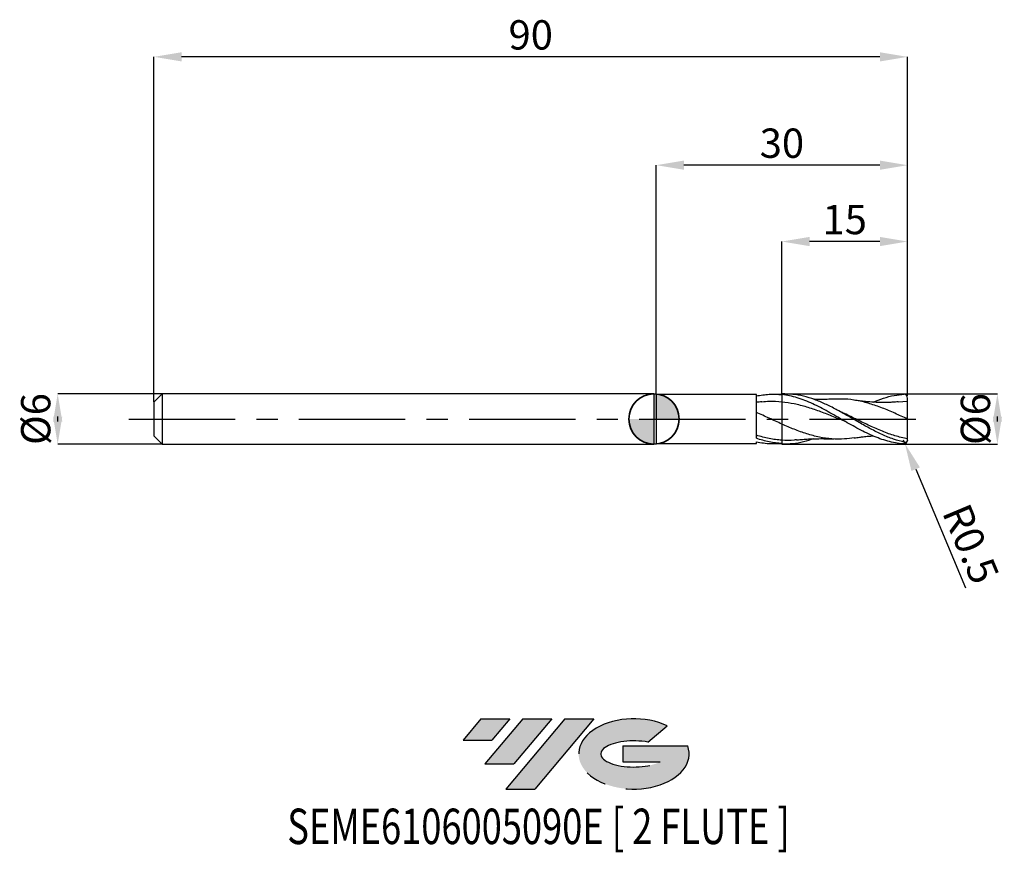
# Model space of a CAD drawing. Units: millimetres. Extents: x -76 to 42, y -52 to 48.
import ezdxf
from ezdxf.enums import TextEntityAlignment as Align

# ---------------------------------------------------------------- set-up
doc = ezdxf.new("R2010")
doc.units = ezdxf.units.MM
doc.header["$PDSIZE"] = -1
doc.linetypes.add('CENTERX2', pattern=[20.319999999999997, 12.7, -2.54, 2.54, -2.54])
doc.layers.add('FORMAT', color=2, linetype='Continuous')
doc.layers.add('중심선', color=1, linetype='CENTERX2')
doc.layers.add('외형선', color=100, linetype='Continuous', lineweight=35)
doc.layers.add('치수문자_일반주서', color=7, linetype='Continuous', lineweight=25)
doc.styles.add('SLDTEXTSTYLE0', font='TXT', dxfattribs={"width": 0.75})
doc.dimstyles.new('SLDDIMSTYLE0', dxfattribs={"dimtxt": 3.5, "dimasz": 3.302, "dimexe": 0, "dimexo": 0.0625, "dimgap": 0.875, "dimtad": 1, "dimrnd": 1e-09, "dimzin": 12, "dimdsep": 46, "dimtxsty": 'SLDTEXTSTYLE0', "dimsah": 1, "dimcen": 0.09, "dimadec": 0, "dimazin": 3, "dimtfac": 1, "dimtmove": 0, "dimatfit": 0, "dimfxl": 1, "dimfrac": 2, "dimtolj": 1, "dimtzin": 12, "dimarcsym": 0})
doc.dimstyles.new('SLDDIMSTYLE1', dxfattribs={"dimtxt": 3.5, "dimasz": 3.302, "dimexe": 0, "dimexo": 0.0625, "dimgap": 0.875, "dimtad": 1, "dimrnd": 1e-09, "dimzin": 12, "dimdsep": 46, "dimtxsty": 'SLDTEXTSTYLE0', "dimsah": 1, "dimcen": 0.09, "dimadec": 0, "dimazin": 3, "dimtfac": 1, "dimtofl": 0, "dimtmove": 0, "dimatfit": 3, "dimfxl": 1, "dimfrac": 2, "dimtolj": 1, "dimtzin": 12, "dimarcsym": 0})

# ---------------------------------------------------------------- blocks, each defined once
blk = doc.blocks.new('블럭10')
at = {"layer": '중심선'}
for p, q in [((2.268634060543552, 16.24717430164393), (0.1404042013395286, 13.71084872107135)), ((2.268634060543552, 16.24717430164393), (5.714909304380834, 16.24717430164393)), ((7.28139805157953, 16.24717430164393), (2.750260043222114, 10.84717430164391)), ((5.714909304380834, 16.24717430164393), (3.58671253028996, 13.71088815037384)), ((12.29416204261559, 16.24717430164393), (5.245725140726316, 7.84717430164391)), ((10.72767329541681, 16.24717430164393), (6.196535287059397, 10.84717430164391)), ((7.28139805157953, 16.24717430164393), (10.72767329541681, 16.24717430164393)), ((15.74043728645272, 16.24717430164393), (8.692000384563599, 7.84717430164391)), ((12.29416204261559, 16.24717430164393), (15.74043728645272, 16.24717430164393)), ((22.22332737316547, 13.45928029700563), (24.52862924686651, 15.39360700705356)), ((0.1404042013395286, 13.71084872107135), (3.58671253028996, 13.71088815037384)), ((19.22039502424796, 13.00717430171391), (19.22036997980202, 11.08717430171403)), ((19.22039502424796, 13.00717430171391), (26.96566020931264, 13.00717430171391)), ((2.750260043222114, 10.84717430164391), (6.196535287059397, 10.84717430164391)), ((19.22036997980202, 11.08717430171403), (23.66174974927406, 11.08717430171406)), ((5.245725140726316, 7.84717430164391), (8.692000384563599, 7.84717430164391))]:
    blk.add_line(p, q, dxfattribs=at)
for centre, major_axis, ratio, start_param, end_param in [((20.54032771741204, 12.0471743016438), (6.600054785286829, -1.261213355974178e-13), 0.636358354079598, 0.9219305317359503, 6.513795318482858), ((20.54032771746488, 12.04717430159265), (3.960054785062283, 1.540847449632565e-10), 0.3939339440162632, 1.131841032648279, 5.62031148352944)]:
    blk.add_ellipse(centre, major_axis=major_axis, ratio=ratio, start_param=start_param, end_param=end_param, dxfattribs=at)
at = {"layer": 'FORMAT', "color": 2, "style": 'SLDTEXTSTYLE0', "width": 0.75}
blk.add_attdef('AUTOATTR0', text='', height=4.233333333333333, dxfattribs=at).set_placement((-20.85824753159254, -0.0412997538344756), align=Align.BOTTOM_LEFT)
blk = doc.blocks.new('*D14')
at = {"layer": 'Defpoints', "color": 0}
for p in [(-58.72009618943233, 2.999999999999993), (-71.2165542110444, -3.000000000000047), (-58.72009618943233, -3)]:
    blk.add_point(p, dxfattribs=at)
at = {"layer": '치수문자_일반주서', "color": 0, "lineweight": -2}
for p, q in [((-58.78259618943233, 2.999999999999992), (-71.21655421104441, 2.999999999999945)), ((-71.2165542110444, -0.3020000000000547), (-71.21655421104441, 0.3019999999999525)), ((-58.78259618943233, -3), (-71.2165542110444, -3.000000000000048))]:
    blk.add_line(p, q, dxfattribs=at)
at = {"layer": '치수문자_일반주서', "color": 0}
for points in [[(-70.66622087771107, -0.3020000000000534), (-71.76688754437772, -0.3020000000000559), (-71.21655421104441, 2.999999999999945)], [(-71.76688754437774, 0.3019999999999513), (-70.66622087771108, 0.3019999999999538), (-71.2165542110444, -3.000000000000048)]]:
    blk.add_solid(points, dxfattribs=at)
at = {"layer": '치수문자_일반주서', "color": 0, "insert": (-75.59155421104441, -1.4e-14), "char_height": 3.5, "attachment_point": 2, "rotation": 90.00000000000014, "style": 'SLDTEXTSTYLE0'}
blk.add_mtext('\\A1;%%c6', dxfattribs=at)
blk = doc.blocks.new('*D15')
at = {"layer": 'Defpoints', "color": 0}
for p in [(15.27990381056767, 21.19999999999965), (15.27990381056767, 2.999999999999996), (30.27990381056767, 2.699999999999999)]:
    blk.add_point(p, dxfattribs=at)
at = {"layer": '치수문자_일반주서', "color": 0, "lineweight": -2}
for p, q in [((15.27990381056767, 3.062499999999996), (15.27990381056767, 21.19999999999965)), ((26.97790381056767, 21.19999999999965), (18.58190381056767, 21.19999999999965)), ((30.27990381056767, 2.762499999999999), (30.27990381056767, 21.19999999999965))]:
    blk.add_line(p, q, dxfattribs=at)
at = {"layer": '치수문자_일반주서', "color": 0}
for points in [[(18.58190381056767, 21.75033333333299), (18.58190381056767, 20.64966666666632), (15.27990381056767, 21.19999999999965)], [(26.97790381056767, 20.64966666666632), (26.97790381056767, 21.75033333333299), (30.27990381056767, 21.19999999999965)]]:
    blk.add_solid(points, dxfattribs=at)
at = {"layer": '치수문자_일반주서', "color": 0, "insert": (22.77990381056767, 25.57499999999965), "char_height": 3.5, "attachment_point": 2, "style": 'SLDTEXTSTYLE0'}
blk.add_mtext('\\A1;15', dxfattribs=at)
blk = doc.blocks.new('*D16')
at = {"layer": 'Defpoints', "color": 0}
for p in [(-59.72009618943233, 43.25832450504429), (30.27990381056767, 2.699999999999999), (-59.72009618943233, 1.999999999999993)]:
    blk.add_point(p, dxfattribs=at)
at = {"layer": '치수문자_일반주서', "color": 0, "lineweight": -2}
for p, q in [((-59.72009618943233, 2.062499999999993), (-59.72009618943233, 43.25832450504429)), ((26.97790381056767, 43.25832450504429), (-56.41809618943233, 43.25832450504429)), ((30.27990381056767, 2.762499999999999), (30.27990381056767, 43.25832450504429))]:
    blk.add_line(p, q, dxfattribs=at)
at = {"layer": '치수문자_일반주서', "color": 0}
for points in [[(-56.41809618943233, 43.80865783837763), (-56.41809618943233, 42.70799117171096), (-59.72009618943233, 43.25832450504429)], [(26.97790381056767, 42.70799117171096), (26.97790381056767, 43.80865783837763), (30.27990381056767, 43.25832450504429)]]:
    blk.add_solid(points, dxfattribs=at)
at = {"layer": '치수문자_일반주서', "color": 0, "insert": (-14.72009618943234, 47.63332450504429), "char_height": 3.5, "attachment_point": 2, "style": 'SLDTEXTSTYLE0'}
blk.add_mtext('\\A1;90', dxfattribs=at)
blk = doc.blocks.new('*D17')
at = {"layer": 'Defpoints', "color": 0}
for p in [(0.2799038105676739, 30.31999999999866), (0.2799038105676739, 2.925000000000001), (30.27990381056765, 2.695209868807218)]:
    blk.add_point(p, dxfattribs=at)
at = {"layer": '치수문자_일반주서', "color": 0, "lineweight": -2}
for p, q in [((0.2799038105676739, 2.987500000000001), (0.2799038105676743, 30.31999999999866)), ((26.97790381056765, 30.31999999999866), (3.581903810567674, 30.31999999999866)), ((30.27990381056765, 2.757709868807218), (30.27990381056765, 30.31999999999866))]:
    blk.add_line(p, q, dxfattribs=at)
at = {"layer": '치수문자_일반주서', "color": 0}
for points in [[(3.581903810567674, 30.870333333332), (3.581903810567674, 29.76966666666533), (0.2799038105676743, 30.31999999999866)], [(26.97790381056765, 29.76966666666533), (26.97790381056765, 30.870333333332), (30.27990381056765, 30.31999999999866)]]:
    blk.add_solid(points, dxfattribs=at)
at = {"layer": '치수문자_일반주서', "color": 0, "insert": (15.27990381056767, 34.69499999999866), "char_height": 3.5, "attachment_point": 2, "style": 'SLDTEXTSTYLE0'}
blk.add_mtext('\\A1;30', dxfattribs=at)
blk = doc.blocks.new('*D18')
at = {"layer": 'Defpoints', "color": 0}
for p in [(15.27990381056767, 3), (15.27990381056767, -3), (41.01493990810716, -2.999999999999904)]:
    blk.add_point(p, dxfattribs=at)
at = {"layer": '치수문자_일반주서', "color": 0, "lineweight": -2}
for p, q in [((15.34240381056767, 3), (41.01493990810714, 3.000000000000096)), ((41.01493990810715, -0.3019999999999037), (41.01493990810715, 0.3020000000000964)), ((15.34240381056767, -3), (41.01493990810716, -2.999999999999904))]:
    blk.add_line(p, q, dxfattribs=at)
at = {"layer": '치수문자_일반주서', "color": 0}
for points in [[(41.56527324144049, -0.3019999999999017), (40.46460657477382, -0.3019999999999056), (41.01493990810714, 3.000000000000096)], [(40.46460657477381, 0.3020000000000945), (41.56527324144048, 0.3020000000000984), (41.01493990810716, -2.999999999999904)]]:
    blk.add_solid(points, dxfattribs=at)
at = {"layer": '치수문자_일반주서', "color": 0, "insert": (36.63993990810715, 7.7e-14), "char_height": 3.5, "attachment_point": 2, "rotation": 90.0000000000002, "style": 'SLDTEXTSTYLE0'}
blk.add_mtext('\\A1;%%c6', dxfattribs=at)
blk = doc.blocks.new('SW_DOWELSYMBOL_0')
at = {"linetype": 'Continuous', "lineweight": 35}
h = blk.add_hatch(color=0, dxfattribs=at)
edge = h.paths.add_edge_path(flags=0)
edge.add_arc((1.04e-14, 0), 3.000000000000004, 0, 90)
edge.add_line((1.04e-14, 3.000000000000004), (1.04e-14, 0))
edge.add_line((1.04e-14, 0), (3.000000000000015, 0))
h = blk.add_hatch(color=0, dxfattribs=at)
edge = h.paths.add_edge_path(flags=0)
edge.add_arc((1.04e-14, 0), 3.000000000000004, 180, 270.0000000000007)
edge.add_line((1.04e-14, -3.000000000000004), (1.04e-14, 0))
edge.add_line((1.04e-14, 0), (-2.999999999999994, 0))
at = {"layer": '외형선', "color": 0}
blk.add_circle((0, 0), 3.000000000000004, dxfattribs=at)
blk = doc.blocks.new('*D20')
at = {"layer": 'Defpoints', "color": 0}
for p in [(29.77990381056767, -2.485311714246887), (29.97369549547983, -2.946229041821916)]:
    blk.add_point(p, dxfattribs=at)
at = {"layer": '치수문자_일반주서', "color": 0, "lineweight": -2}
for p, q in [((29.77990381056767, -2.485311714246887), (29.97369549547983, -2.946229041821916)), ((31.25349578263976, -5.990127073127397), (37.2112051924089, -20.16004102410025))]:
    blk.add_line(p, q, dxfattribs=at)
at = {"layer": '치수문자_일반주서', "color": 0}
blk.add_solid([(31.76081212119067, -5.776827025267409), (30.74617944408884, -6.203427120987384), (29.97369549547983, -2.946229041821916)], dxfattribs=at)
at = {"layer": '치수문자_일반주서', "color": 0, "insert": (37.8505600570473, -14.90795673121583), "char_height": 3.5, "attachment_point": 5, "rotation": 292.80421294762465, "style": 'SLDTEXTSTYLE0'}
blk.add_mtext('\\A1;R0.5', dxfattribs=at)

msp = doc.modelspace()

# ---------------------------------------------------------------- hatches: boundary and pattern name
at = {"layer": '중심선'}
for points in [[(-17.22453438368504, -35.7989250712761), (-20.67080962752232, -35.7989250712761), (-22.79903948672635, -38.3352506518487), (-19.35273115777591, -38.33521122254621)], [(-12.21177039264909, -35.7989250712761), (-15.65804563648637, -35.7989250712761), (-20.18918364484376, -41.19892507127612), (-16.74290840100648, -41.19892507127612)], [(-7.199006401613195, -35.79892507127613), (-10.64528164545031, -35.7989250712761), (-17.69371854733956, -44.19892507127612), (-14.24744330350228, -44.19892507127612)]]:
    msp.add_hatch(color=256, dxfattribs=at).paths.add_polyline_path(points, flags=0)
h = msp.add_hatch(color=256, dxfattribs=at)
edge = h.paths.add_edge_path(flags=0)
edge.add_ellipse((-2.399115970600996, -39.99892507132738), major_axis=(3.960054785062284, 1.540850780301639e-10), ratio=0.3939339440162633, start_angle=39.99803423149211, end_angle=342.9046081939157, ccw=False)
edge.add_line((-0.7161163149004002, -38.58681907591441), (1.589185558800638, -36.65249236586649))
edge.add_ellipse((-2.399115970653842, -39.99892507127625), major_axis=(6.600054785286829, -1.249000902703301e-13), ratio=0.6363583540795982, start_angle=39.99873849337408, end_angle=368.4976242363724)
edge.add_line((4.026216521246767, -39.03892507120613), (-3.71904866381792, -39.0389250712061))
edge.add_line((-3.71904866381792, -39.0389250712061), (-3.719073708263854, -40.95892507120602))
edge.add_line((-3.719073708263854, -40.95892507120602), (0.7223060612081835, -40.95892507120599))

# ---------------------------------------------------------------- linework, layer by layer
at = {"color": 4, "linetype": 'Continuous', "lineweight": 25}
for p, q in [((-58.72009618943233, 2.999999999999993), (-59.72009618943233, 1.999999999999993)), ((0, 3), (-58.72009618943233, 2.999999999999996)), ((-58.72009618943233, 2.999999999999993), (-58.72009618943233, -3)), ((0.2799038105676739, 2.925000000000001), (0, 3)), ((0, 3), (0, -3)), ((12.23000298743889, 2.925000000000001), (0.2799038105676739, 2.925000000000001)), ((0.2799038105676739, 2.925000000000001), (0.2799038105676739, -2.924999999999997)), ((12.23000298743889, -2.303807479258928), (12.23000298743889, 2.925000000000001)), ((15.27990381056767, 2.925000000000001), (14.20412941756459, 2.925000000000001)), ((15.6229881902874, 3), (15.27990381056767, 3)), ((-59.72009618943233, 1.999999999999993), (-59.72009618943233, -2)), ((-59.72009618943233, -2), (-58.72009618943233, -3)), ((-58.72009618943233, -3), (0, -3)), ((0, -3), (0.2799038105676739, -2.924999999999997)), ((0.2799038105676739, -2.924999999999997), (12.23000298743889, -2.924999999999997)), ((12.23000298743889, -2.924999999999997), (12.23000298743889, -2.715910486534575)), ((14.20412941756459, -2.924999999999997), (15.27990381056767, -2.924999999999997)), ((15.27990381056767, -2.916384937571266), (15.27990381056767, -2.924999999999997)), ((15.27990381056767, -2.999999999999996), (15.27990381056767, -2.993442507995738)), ((15.27990381056767, -3), (15.6229881902874, -3))]:
    msp.add_line(p, q, dxfattribs=at)
at = {"color": 1, "linetype": 'Continuous', "lineweight": 25}
for p, q in [((30.27990381056767, 2.100000000000001), (29.16044292546849, 2.034956681273403)), ((30.27990381056767, -2.685311714246883), (30.27990381056767, -2.69520986880736))]:
    msp.add_line(p, q, dxfattribs=at)
for centre, start, end in [((29.77990381056767, 2.485311714246894), 359.9999910285887, 78.50270707438023), ((29.77990381056767, -2.485311714246887), 281.4972929256197, 339.3686496578458)]:
    msp.add_arc(centre, 0.4999999999999998, start, end, dxfattribs=at)
at = {"color": 4, "linetype": 'Continuous', "lineweight": 25}
for points, knots in [([(15.27990381056767, 2.862628440094301), (15.02751738912505, 2.891952835026022), (14.77166719768624, 2.911126695510859), (14.2612385141077, 2.928327162596307), (14.00900582400496, 2.926405156765853), (13.50162470343375, 2.901660970006496), (13.24534715548953, 2.878742306896314), (12.73586256062444, 2.812464149927859), (12.48461881254374, 2.769288557220023), (12.23000298743889, 2.716157270576645)], [0, 0, 0, 0, 0.25, 0.25, 0.5, 0.5, 0.75, 0.75, 1, 1, 1, 1]), ([(15.27990381056767, 2.931766741829975), (15.27990381056767, 2.796063501161058), (15.27990381056767, 2.64194587590055), (15.27990381056767, 2.33044060311898), (15.27990381056767, 2.173907978941084), (15.27990381056767, 2.032196465014334)], [0, 0, 0, 0, 0.5, 0.5, 1, 1, 1, 1]), ([(15.27990381056767, 2.862628440094291), (15.27990381056767, 2.733104810207998), (15.27990381056767, 2.590197840443746), (15.27990381056767, 2.304433980989007), (15.27990381056767, 2.162122132271062), (15.27990381056767, 2.032196465014334)], [0, 0, 0, 0, 0.5, 0.5, 1, 1, 1, 1]), ([(12.8975857000934, 2.056670290674866), (12.78638625735462, 2.047261765120645), (12.56366438554011, 2.028417386310466), (12.34134760775211, 2.01480354874645), (12.23002801941882, 2.007986758721238)], [0, 0, 0, 0, 0.4992749110487213, 1, 1, 1, 1]), ([(15.27990381056478, 2.032196465014632), (14.77171897321361, 2.073365629733857), (13.97561348035842, 2.137859876236895), (13.17945506591064, 2.061791180271502), (12.89151527070749, 2.034280066477848)], [0, 0, 0, 0, 0.6383385643133979, 1, 1, 1, 1]), ([(15.27990381056767, 2.032196465014334), (15.27990381056767, 1.911996309977518), (15.27990381056767, 1.758883798528071), (15.27990381056767, 1.392338998307448), (15.27990381056767, 1.178967606038064), (15.27990381056767, 0.7102733420327851), (15.27990381056767, 0.4552002101960291), (15.27990381056767, -0.0702416918778006), (15.27990381056767, -0.3403263860598393), (15.27990381056767, -0.6049348382066206)], [0, 0, 0, 0, 0.2500000000000001, 0.2500000000000001, 0.5000000000000002, 0.5000000000000002, 0.7500000000000001, 0.7500000000000001, 1, 1, 1, 1]), ([(15.27990381056767, 2.032196465014334), (15.27990381056767, 1.911996309977521), (15.27990381056767, 1.758883798528075), (15.27990381056767, 1.392338998307451), (15.27990381056767, 1.178967606038064), (15.27990381056767, 0.7102733420327851), (15.27990381056767, 0.4552002101960291), (15.27990381056767, -0.0702416918778006), (15.27990381056767, -0.3403263860598393), (15.27990381056767, -0.6049348382066171)], [0, 0, 0, 0, 0.2500000000000001, 0.2500000000000001, 0.5000000000000001, 0.5000000000000001, 0.75, 0.75, 1, 1, 1, 1]), ([(15.27990381056463, -0.6049348382052564), (15.02752052315711, -0.4915806211771105), (14.77167355200052, -0.37553666032872), (14.26125117469476, -0.1417631211733301), (14.00902144706529, -0.0244042468760277), (13.50164688311094, 0.2100945442112234), (13.24537257626278, 0.327405547702643), (12.7358940790686, 0.5583677057844696), (12.48465342287076, 0.6717348042619591), (12.2300409280513, 0.7827898440544097)], [0, 0, 0, 0, 0.25, 0.25, 0.5, 0.5, 0.75, 0.75, 1, 1, 1, 1]), ([(15.27990381056767, -0.6049348382066171), (15.27990381056767, -1.036244027746186), (15.27990381056767, -1.45156784153264), (15.27990381056767, -2.124349039070815), (15.27990381056767, -2.378910509539701), (15.27990381056767, -2.529643917799664)], [0, 0, 0, 0, 0.5, 0.5, 1, 1, 1, 1]), ([(15.27990381056767, -0.6049348382066171), (15.27990381056767, -1.036244027746182), (15.27990381056767, -1.45156784153264), (15.27990381056767, -2.124349039070815), (15.27990381056767, -2.378910509539697), (15.27990381056767, -2.529643917799664)], [0, 0, 0, 0, 0.5, 0.5, 1, 1, 1, 1]), ([(15.27990381056239, -2.529643917799341), (15.02752597224858, -2.513949890676621), (14.77168460013934, -2.489097076497934), (14.261273187451, -2.421673898573125), (14.00904861059101, -2.379274155777239), (13.50168544652368, -2.277620135710436), (13.24541677492917, -2.218228122787671), (12.7359488797197, -2.084158939214149), (12.48471359916374, -2.009729644643155), (12.23010689469311, -1.92804005545927)], [0, 0, 0, 0, 0.25, 0.25, 0.5, 0.5, 0.75, 0.75, 1, 1, 1, 1]), ([(15.27990381056767, -2.916384937571266), (15.02752597225341, -2.905436357626918), (14.77168460014377, -2.883961319311858), (14.26127318745455, -2.820418648681873), (14.00904861059405, -2.778526218162149), (13.5016854465259, -2.675033010100172), (13.24541677493096, -2.613282451634991), (12.73594887972058, -2.471682476619559), (12.48471359916417, -2.392104174606573), (12.23010689469311, -2.303891699700188)], [0, 0, 0, 0, 0.25, 0.25, 0.5, 0.5, 0.75, 0.75, 1, 1, 1, 1]), ([(12.23000298743889, -2.716157270576645), (12.51409275159213, -2.766683393682797), (13.0830363391409, -2.867871529871465), (13.74124786892773, -2.935506884309781), (14.11524199802702, -2.914501040557457), (14.20412941756459, -2.90950856848082)], [0, 0, 0, 0, 0.4319100403714082, 0.8649817025250807, 1, 1, 1, 1])]:
    msp.add_open_spline(points, degree=3, knots=knots, dxfattribs=at)
at = {"color": 1, "linetype": 'Continuous', "lineweight": 25}
for points, knots in [([(29.87956462823687, -2.975278775814813), (29.6735838789395, -2.967835787241562), (29.36429248857331, -2.934626645468612), (28.75416367447164, -2.838412960443463), (28.4484406107272, -2.775243570992007), (27.8335087528653, -2.620369797292426), (27.53032545620655, -2.52924159279689), (26.91724905074599, -2.321015736826887), (26.60801822567234, -2.203861823981391), (25.99855898164353, -1.949063428931936), (25.69213812887247, -1.810612260199282), (25.07734653968663, -1.515957133983189), (24.77438193744533, -1.360680050267046), (24.16091145244869, -1.036339837243542), (23.85176304731525, -0.8674538447215632), (23.24301500089487, -0.5241854553058509), (22.93582356145751, -0.3483967005042885), (22.32121510173263, 0.0050422683592437), (22.01839559685749, 0.1817948046896838), (21.4045735863435, 0.5331417791344393), (21.09552943623913, 0.7073324128373244), (20.48753405147255, 1.044705012454223), (20.17949940552708, 1.209564147010624), (19.56511689347647, 1.524649370424576), (19.26236885528616, 1.674321840444765), (18.64823795482064, 1.956108573747208), (18.33934390903875, 2.087725788169312), (17.73209431693007, 2.32654190994057), (17.4231681603448, 2.43511691300742), (16.80905436167771, 2.625276106686858), (16.50630414292468, 2.706755132008091), (15.89190705977691, 2.841504949535434), (15.58392436305977, 2.894363221316535), (15.27990381056767, 2.931766741829978)], [0, 0, 0, 0, 0.0625, 0.0625, 0.1250000000000001, 0.1250000000000001, 0.1875000000000001, 0.1875000000000001, 0.2500000000000001, 0.2500000000000001, 0.3125000000000001, 0.3125000000000001, 0.3750000000000002, 0.3750000000000002, 0.4375000000000002, 0.4375000000000002, 0.5000000000000002, 0.5000000000000002, 0.5625000000000002, 0.5625000000000002, 0.6250000000000002, 0.6250000000000002, 0.6875000000000003, 0.6875000000000003, 0.7500000000000003, 0.7500000000000003, 0.8125000000000003, 0.8125000000000003, 0.8750000000000004, 0.8750000000000004, 0.9375000000000004, 0.9375000000000004, 1, 1, 1, 1]), ([(29.97990381056766, -2.787311724593714), (29.52259490244612, -2.670866517618038), (28.60797632431806, -2.437975909666861), (27.23604646134547, -1.867910627799318), (25.86411515131343, -1.182259183702104), (24.49217685227072, -0.4109429596592946), (23.12025253115226, 0.3878221411813989), (21.77438663436817, 1.145409118019451), (20.45482955720141, 1.812626250524467), (19.16125991382589, 2.3566048127621), (17.8675948913147, 2.748994090417511), (16.68816172494357, 2.973633571760331), (15.93993863846248, 2.979456357748489), (15.6229881902874, 2.98192291439706)], [0, 0, 0, 0, 0.0955560817569648, 0.1911123227120991, 0.2866687178903289, 0.3822252623129065, 0.4777819509975325, 0.5733387789584695, 0.6634376182205727, 0.7535418936272699, 0.8436525598129362, 0.9337705663809798, 1, 1, 1, 1]), ([(21.51623579102653, 2.383922256787681), (21.30730868350778, 2.374031591585926), (20.95985075373727, 2.357582840172732), (20.52597102142894, 2.347316710620007), (20.21395188374041, 2.343308314695143), (19.76715855815252, 2.342042966981467), (19.38768538558716, 2.346307204563654), (19.09408841176517, 2.357222341957289), (19.07360334505674, 2.357983921052366)], [0, 0, 0, 0, 0.2562303751010204, 0.4261260146385125, 0.5336976625343858, 0.6394002734260684, 0.9748399673274745, 1, 1, 1, 1]), ([(30.27990381056767, 3.6e-15), (29.77878441425844, 0.2315717142177505), (28.77636442462753, 0.6947988753985612), (27.27241434129215, 1.33135194381255), (25.76801880725694, 1.858690671181392), (24.26333513481808, 2.225733039000588), (22.84513704951067, 2.416857238311803), (21.92852903933735, 2.384253105897333), (21.51353548971841, 2.369491610805913)], [0, 0, 0, 0, 0.1715064403483119, 0.3430748947691912, 0.5146889076465443, 0.6863318527399747, 0.8579869951068525, 1, 1, 1, 1]), ([(26.16810043496037, 2.015623552992821), (26.5762943751829, 2.179815547312771), (27.41571951531313, 2.517466046889385), (28.65287213650105, 2.847265913077293), (29.48182634213101, 2.93537580920087), (29.87956462823609, 2.975278775814741)], [0, 0, 0, 0, 0.3212543074509697, 0.6606392586388067, 0.9736762599408767, 0.9736762599408767, 0.9736762599408767, 0.9736762599408767]), ([(22.83589696623696, -0.2883716196996495), (22.81010205607572, -0.2783690421118763), (22.28270369592084, -0.0738580364854258), (21.25376688515985, 0.3548566534245126), (19.74922010276865, 0.9369806192088497), (18.24505148649681, 1.442191108143263), (16.75530672616651, 1.834524106038067), (15.76700519397056, 1.966935322786718), (15.27990381056478, 2.032196465014632)], [0, 0, 0, 0, 0.0102410103684042, 0.2093859618378279, 0.4085054835689743, 0.6075797026610771, 0.8065889169618419, 1, 1, 1, 1]), ([(22.50690853295865, 0.7687390031539927), (22.37002154341843, 0.834132120728043), (22.09307111796667, 0.9664357954204306), (21.81607088988019, 1.111610933128404), (21.67598226704888, 1.185031035528105)], [0, 0, 0, 0, 0.4942653159565977, 1, 1, 1, 1]), ([(29.16440370676528, 2.051857859892007), (28.94518356359114, 2.03480441329765), (28.57814840904481, 2.00625222682574), (28.11659572756025, 1.986563390960367), (27.7789415182917, 1.977467190271572), (27.26631415464132, 1.971000555349907), (26.50682480626, 1.984746290468941), (25.79488954901086, 2.03217644498968), (25.34962809608689, 2.073696668550749), (25.18034524226468, 2.090692500520859), (24.91605912097125, 2.119411210941433), (24.49364456316184, 2.170942529136465), (24.13441861482787, 2.224815448649768), (23.92354846850168, 2.256439529464291)], [0, 0, 0, 0, 0.1246450968474953, 0.2086903681497464, 0.263958608730083, 0.3202532226047985, 0.5028761488243888, 0.6979788354159415, 0.7281402301225169, 0.7577493874444811, 0.7948733706486127, 0.8795880905949909, 1, 1, 1, 1]), ([(30.27990381056767, 7.1e-15), (30.27990381056767, 0.2498530551041931), (30.27990381056767, 0.4966307291263661), (30.27990381056767, 0.9581176498732695), (30.27990381056767, 1.172540191124305), (30.27990381056767, 1.545770736455484), (30.27990381056765, 1.704379867696971), (30.27990381056767, 1.953199662634074), (30.27990381056767, 2.043422323309173), (30.27990381056767, 2.100000000000001)], [0, 0, 0, 0, 0.2500000000000001, 0.2500000000000001, 0.5, 0.5, 0.7499999999999999, 0.7499999999999999, 1, 1, 1, 1]), ([(30.27990381056767, -2.366916793104643), (29.77878679096756, -2.256134357539541), (28.77637406374177, -2.034529983670637), (27.27242799580318, -1.480568219816352), (25.76803697885157, -0.8156595600609187), (24.26335833919191, -0.0858664580538111), (23.17071770256118, 0.4670415746386425), (22.57966472409228, 0.7311370292638095), (22.49022455288301, 0.7711008625202709)], [0, 0, 0, 0, 0.1930102220130224, 0.3860892675026737, 0.5792188743200787, 0.7723805914597388, 0.9655558475940147, 1, 1, 1, 1]), ([(30.27990381056767, -2.366916793104643), (30.27990381056767, -2.110777701506951), (30.27990381056767, -1.757178244773417), (30.27990381056765, -0.9298235388482681), (30.27990381056767, -0.4596295477466192), (30.27990381056767, 7.1e-15)], [0, 0, 0, 0, 0.5, 0.5, 1, 1, 1, 1]), ([(23.93214944803427, -2.238719429929979), (23.54093877989263, -2.296013415591776), (22.64812458935899, -2.42676875433056), (21.25377077445714, -2.396471722845682), (19.74922314687069, -2.186569091593739), (18.24505383488199, -1.787887607427709), (16.75530437824324, -1.250599676365873), (15.76700731959392, -0.8181010896048306), (15.27990381056463, -0.6049348382052564)], [0, 0, 0, 0, 0.1356376216294531, 0.3095498237209641, 0.4834403973756684, 0.6572924394660422, 0.8310891914065861, 1, 1, 1, 1]), ([(17.00285803815157, -2.496437988874693), (17.18335496038333, -2.479236683472244), (17.49422482100752, -2.449610874085039), (17.91825212969204, -2.417169561027169), (18.28426258967443, -2.393045712413791), (18.64430461929791, -2.373902012086081), (19.1911220561415, -2.351629113795681), (19.68467873823445, -2.342410114931848), (20.15758762845647, -2.342950604632406), (20.48292905242224, -2.346337717091732), (20.94609877688302, -2.356943412028411), (21.30833206272632, -2.374084266494922), (21.51623579102653, -2.383922256787677)], [0, 0, 0, 0, 0.1197035670343536, 0.2061654611063719, 0.2821914063060049, 0.3634814867224691, 0.4453781179870002, 0.6456012814023668, 0.6917137625673042, 0.7596245243757509, 0.8620365396352896, 0.9999999999999999, 0.9999999999999999, 0.9999999999999999, 0.9999999999999999]), ([(23.92354846850168, -2.256439529464288), (24.1344249276795, -2.224816804328313), (24.49366163021537, -2.17094619426906), (24.95724305383914, -2.114373540005655), (25.30637037576264, -2.077382755581798), (25.60583615849629, -2.050006904996028), (25.88542177699318, -2.027725634839737), (26.06971450149825, -2.016335050548694), (26.1559539658216, -2.011004846167442)], [0, 0, 0, 0, 0.2827062408583954, 0.4816016835081663, 0.6242688471841915, 0.7521654287495613, 0.8840262374825696, 1, 1, 1, 1]), ([(19.07162468446526, -2.35858551945125), (18.67029311635426, -2.490404196220101), (17.83770654207177, -2.76387000164879), (16.5738016522557, -2.986993881841101), (15.7112163062437, -2.99129290008171), (15.27990381056767, -2.993442507995738)], [0, 0, 0, 0, 0.3175389905643162, 0.6587538119651645, 1, 1, 1, 1]), ([(17.00728412521735, -2.481061643403351), (16.91861551604083, -2.49480197441239), (16.34279218907722, -2.584033137376199), (15.76701743499862, -2.554570081650489), (15.2799038105625, -2.529643917799348)], [0, 0, 0, 0, 0.1539857887385236, 1, 1, 1, 1]), ([(30.27990381056767, -2.524904239423126), (30.27990381056767, -2.607513504906112), (30.24632041970651, -2.689404132443162), (30.12954268027195, -2.788123621211163), (30.05145045676338, -2.802585117212239), (29.97990381056766, -2.787311724593955)], [0, 0, 0, 0, 0.5, 0.5, 1, 1, 1, 1])]:
    msp.add_open_spline(points, degree=3, knots=knots, dxfattribs=at)
for points in [[(30.27990381056767, 2.685311714246893), (30.27990381056767, 2.688610473247195), (30.27990381056767, 2.691909903367006), (30.27990381056767, 2.695209868807517)], [(30.27990381056767, 2.100000000000001), (30.27990381056767, 2.214823446496377), (30.27990381056767, 2.346875324147339), (30.27990381056767, 2.485311635956561)], [(30.27990381056767, -2.524904239423122), (30.27990381056767, -2.472116628345734), (30.27990381056767, -2.419417843837088), (30.27990381056767, -2.366916793104643)]]:
    msp.add_open_spline(points, degree=3, dxfattribs=at)
at = {"color": 4, "linetype": 'Continuous', "lineweight": 25}
for points in [[(15.27990381056767, -2.529643917799667), (15.27990381056767, -2.660127476417074), (15.27990381056767, -2.789620420972412), (15.27990381056767, -2.916384937571266)], [(15.27990381056767, -2.529643917799667), (15.27990381056767, -2.686687847956605), (15.27990381056767, -2.842291840535751), (15.27990381056767, -2.993442507984881)]]:
    msp.add_open_spline(points, degree=3, dxfattribs=at)
at = {"layer": '외형선'}
msp.add_circle((0, 0), 3.000000000000005, dxfattribs=at)
at = {"layer": '중심선'}
msp.add_line((-62.72009618943233, -3.6e-15), (33.27990381056767, 7.1e-15), dxfattribs=at)

# ---------------------------------------------------------------- block references
at = {"color": 7, "linetype": 'Continuous'}
msp.add_blockref('블럭10', (-22.93944368806589, -52.04609937292004), dxfattribs=at).add_auto_attribs({'AUTOATTR0': 'SEME6106005090E [ 2 FLUTE ]'})
at = {"layer": '외형선'}
msp.add_blockref('SW_DOWELSYMBOL_0', (0, 0), dxfattribs=at)

# ---------------------------------------------------------------- dimensions: what is measured, and where the dimension line sits
at = {"layer": '치수문자_일반주서'}
for base, p1, p2, dimstyle, picture, middle in [((-59.72009618943233, 43.25832450504429), (30.27990381056767, 2.699999999999999), (-59.72009618943233, 1.999999999999993), 'SLDDIMSTYLE1', '*D16', (-14.72009618943234, 43.25832450504429)), ((0.2799038105676743, 30.31999999999866), (30.27990381056765, 2.695209868807218), (0.2799038105676739, 2.925000000000001), 'SLDDIMSTYLE0', '*D17', (15.27990381056767, 30.31999999999866))]:
    dim = msp.add_linear_dim(base=base, p1=p1, p2=p2, dimstyle=dimstyle, dxfattribs=at)
    dim.commit()
    dim.dimension.update_dxf_attribs({"geometry": picture, "text_midpoint": middle, "dimtype": 160})
dim = msp.add_linear_dim(base=(15.27990381056767, 21.19999999999965), p1=(30.27990381056767, 2.699999999999999), p2=(15.27990381056767, 2.999999999999996), angle=1.36e-14, dimstyle='SLDDIMSTYLE1', dxfattribs=at)
dim.commit()
dim.dimension.update_dxf_attribs({"geometry": '*D15', "text_midpoint": (22.77990381056767, 21.19999999999965), "dimtype": 160})
for base, p1, p2, picture, middle in [((-71.2165542110444, -3.000000000000048), (-58.72009618943233, 2.999999999999993), (-58.72009618943233, -3), '*D14', (-71.21655421104441, -3.6e-15)), ((41.01493990810716, -2.999999999999904), (15.27990381056767, 3), (15.27990381056767, -3), '*D18', (41.01493990810715, 9.24e-14))]:
    dim = msp.add_linear_dim(base=base, p1=p1, p2=p2, angle=90.0000000000002, text='%%c<>', dimstyle='SLDDIMSTYLE0', dxfattribs=at)
    dim.commit()
    dim.dimension.update_dxf_attribs({"geometry": picture, "text_midpoint": middle, "dimtype": 160})
dim = msp.add_radius_dim(center=(29.77990381056767, -2.485311714246887), mpoint=(29.97369549547983, -2.946229041821916), dimstyle='SLDDIMSTYLE0', override={"dimzin": 8}, dxfattribs=at)
dim.commit()
dim.dimension.update_dxf_attribs({"geometry": '*D20', "text_midpoint": (35.43074408727841, -15.92536307700468), "dimtype": 164})

doc.saveas('drawing.dxf')
